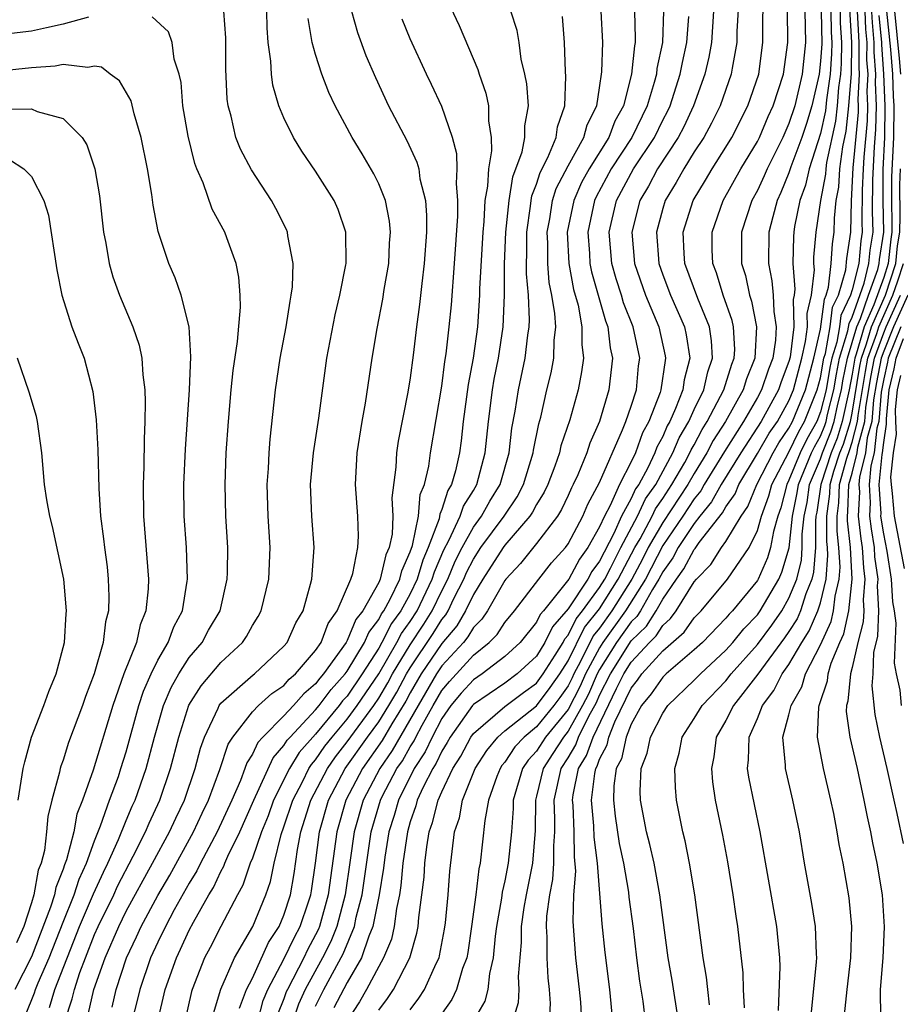
# Model space of a CAD drawing. Units: inches. Extents: x 2580000 to 2583000, y 1494000 to 1497000.
# Drawn here: x 2580112 to 2580168, y 1494218 to 1494280 of the extents above; entities that cross this region are included whole.
import ezdxf

# ---------------------------------------------------------------- set-up
doc = ezdxf.new("R2010")
doc.units = ezdxf.units.IN
doc.header["$MEASUREMENT"] = 0
doc.layers.add('LD25801494_2ft', color=184, linetype='Continuous')

msp = doc.modelspace()

# ---------------------------------------------------------------- linework, layer by layer
at = {"layer": 'LD25801494_2ft'}
for points, elevation in [([(2580135, 1494217.688), (2580135.566, 1494218.434), (2580135.931, 1494219), (2580136.983, 1494221.017), (2580137.427, 1494222.572), (2580137.506, 1494223), (2580137.554, 1494223.554), (2580137.88, 1494226.12), (2580137.934, 1494227), (2580138.05, 1494228.05), (2580138.21, 1494229), (2580138.417, 1494229.583), (2580138.761, 1494231), (2580139, 1494231.531), (2580139.708, 1494233), (2580140.208, 1494233.792), (2580140.848, 1494235), (2580141, 1494235.214), (2580143, 1494236.93), (2580144.174, 1494237.826), (2580145, 1494238.418), (2580145.421, 1494239), (2580146.185, 1494240.185), (2580146.684, 1494241), (2580146.786, 1494241.214), (2580147, 1494241.455), (2580147.507, 1494242.492), (2580147.923, 1494243), (2580149, 1494244.484), (2580149.326, 1494245), (2580149.695, 1494245.695), (2580150.346, 1494247), (2580151.398, 1494249), (2580151.912, 1494250.088), (2580152.553, 1494251), (2580153.645, 1494253), (2580154.042, 1494253.958), (2580154.655, 1494255), (2580155, 1494255.755), (2580155.599, 1494257), (2580155.851, 1494258.149), (2580156.153, 1494259), (2580156.096, 1494260.096), (2580155.956, 1494261), (2580155.222, 1494262.778), (2580154.402, 1494265), (2580154.355, 1494265.645), (2580154.292, 1494267), (2580154.918, 1494269), (2580155.717, 1494270.283), (2580156.134, 1494271), (2580157, 1494272.376), (2580157.373, 1494273), (2580158.401, 1494275), (2580159.084, 1494277), (2580159.342, 1494279), (2580159.36, 1494282.64)], 9868), ([(2580154.008, 1494217), (2580153.6, 1494219.6), (2580153.353, 1494221), (2580152.817, 1494225), (2580152.448, 1494227), (2580152.191, 1494228.191), (2580151.976, 1494229), (2580151.59, 1494231), (2580151.573, 1494231.573), (2580151.631, 1494233), (2580152.022, 1494233.978), (2580152.23, 1494235), (2580153, 1494236.514), (2580153.317, 1494237), (2580155, 1494238.594), (2580155.389, 1494239), (2580157, 1494240.504), (2580157.441, 1494241), (2580158.139, 1494241.861), (2580159, 1494242.75), (2580159.18, 1494243), (2580160.36, 1494245), (2580160.554, 1494245.445), (2580161.011, 1494246.989), (2580161.23, 1494249), (2580161.526, 1494250.474), (2580161.602, 1494251), (2580162.431, 1494253), (2580162.617, 1494253.383), (2580163, 1494254.065), (2580163.269, 1494254.731), (2580163.352, 1494255), (2580163.445, 1494255.445), (2580163.838, 1494257), (2580164.008, 1494257.992), (2580164.209, 1494259), (2580164.734, 1494260.734), (2580164.806, 1494261.194), (2580165, 1494261.602), (2580165.755, 1494263.755), (2580166.07, 1494265), (2580166.15, 1494265.851), (2580166.326, 1494267), (2580166.299, 1494268.299), (2580166.307, 1494270.307), (2580166.409, 1494272.409), (2580166.51, 1494273.49), (2580166.536, 1494275), (2580166.476, 1494276.476), (2580166.504, 1494277), (2580166.397, 1494278.397), (2580166.402, 1494279), (2580166.283, 1494280.283), (2580166.13, 1494283)], 9886), ([(2580139, 1494282.436), (2580140.094, 1494280.095), (2580141.292, 1494277.292), (2580141.369, 1494277), (2580141.794, 1494275.794), (2580141.954, 1494275), (2580141.956, 1494274.044), (2580142.13, 1494273), (2580142.154, 1494272.154), (2580141.95, 1494271), (2580141.899, 1494269.898), (2580141.736, 1494269), (2580141.659, 1494267.659), (2580141.591, 1494267), (2580141.397, 1494263.397), (2580141.396, 1494263), (2580141.256, 1494261), (2580140.979, 1494259), (2580140.672, 1494257.328), (2580140.361, 1494255), (2580140.231, 1494253.769), (2580140.116, 1494253), (2580139.863, 1494251.863), (2580139.623, 1494251), (2580139.382, 1494250.619), (2580139, 1494249.418), (2580138.873, 1494249.127), (2580138.828, 1494248.828), (2580138.142, 1494247), (2580137.799, 1494246.201), (2580137.447, 1494245), (2580137, 1494244.077), (2580136.408, 1494243), (2580135.814, 1494242.186), (2580135.208, 1494241), (2580135, 1494240.641), (2580133.953, 1494239), (2580133, 1494237.598), (2580132.717, 1494237.283), (2580132.506, 1494237), (2580131, 1494235.191), (2580129.972, 1494234.028), (2580129.349, 1494233), (2580128.344, 1494231), (2580127.992, 1494230.008), (2580127.578, 1494229), (2580127, 1494227.316), (2580126.866, 1494227), (2580126.396, 1494225.604), (2580126.048, 1494225), (2580125, 1494222.993), (2580124.331, 1494221.669), (2580123.973, 1494221), (2580123.173, 1494219), (2580123.133, 1494218.867), (2580122.708, 1494217)], 9850), ([(2580157.84, 1494282.16), (2580157.7, 1494279.7), (2580157.694, 1494279), (2580157.39, 1494277.39), (2580157.334, 1494277), (2580156.632, 1494275), (2580156.097, 1494273.903), (2580155.603, 1494273), (2580155, 1494272.072), (2580154.33, 1494271), (2580153.856, 1494270.144), (2580153.151, 1494269), (2580153, 1494268.491), (2580152.61, 1494267), (2580152.75, 1494265), (2580153, 1494264.288), (2580153.486, 1494263), (2580154.373, 1494261), (2580154.487, 1494260.487), (2580154.712, 1494259), (2580154.356, 1494257.644), (2580154.271, 1494257), (2580153.811, 1494255.811), (2580153.441, 1494255), (2580153.277, 1494254.723), (2580153, 1494254.053), (2580152.634, 1494253.366), (2580152.503, 1494253), (2580152.048, 1494252.048), (2580151.478, 1494251), (2580151.28, 1494250.72), (2580151, 1494250.125), (2580150.382, 1494249), (2580149.898, 1494247.898), (2580149, 1494246.143), (2580148.511, 1494245.489), (2580148.25, 1494245), (2580147, 1494243.116), (2580146.011, 1494241.989), (2580145.537, 1494241), (2580145, 1494240.123), (2580143.784, 1494239), (2580143, 1494238.423), (2580141, 1494237.062), (2580140.946, 1494237), (2580139.532, 1494235), (2580139.348, 1494234.652), (2580139, 1494234.102), (2580138.652, 1494233.349), (2580138.422, 1494233), (2580137.814, 1494231.813), (2580137.446, 1494231), (2580137.359, 1494230.641), (2580137, 1494229.628), (2580136.819, 1494229), (2580136.531, 1494227), (2580136.407, 1494225.593), (2580136.311, 1494225), (2580136.124, 1494224.124), (2580135.99, 1494223), (2580135.809, 1494222.191), (2580135.313, 1494221), (2580135, 1494220.459), (2580134.228, 1494219), (2580133.782, 1494218.217), (2580132.977, 1494217)], 9866), ([(2580114.143, 1494217.857), (2580114.488, 1494219), (2580116.049, 1494223), (2580116.938, 1494225.062), (2580117.557, 1494226.443), (2580117.841, 1494227), (2580118.515, 1494228.515), (2580119, 1494229.715), (2580119.382, 1494230.618), (2580119.56, 1494231), (2580120.262, 1494233), (2580120.79, 1494235), (2580121.372, 1494237), (2580121.852, 1494238.148), (2580122.346, 1494239), (2580123, 1494240.029), (2580123.808, 1494241), (2580124.227, 1494241.773), (2580124.947, 1494243), (2580125.41, 1494245), (2580125.427, 1494245.427), (2580125.435, 1494247), (2580125.306, 1494249), (2580125.264, 1494251), (2580125.346, 1494253), (2580125.476, 1494255), (2580125.655, 1494257), (2580125.781, 1494258.219), (2580126.053, 1494260.053), (2580126.242, 1494262.243), (2580126.219, 1494263), (2580126.146, 1494264.146), (2580125.967, 1494265), (2580125.371, 1494266.629), (2580125.248, 1494267), (2580124.459, 1494268.459), (2580123.879, 1494270.121), (2580123.483, 1494271), (2580123.347, 1494271.347), (2580122.923, 1494273.077), (2580122.596, 1494275), (2580122.475, 1494276.474), (2580122.349, 1494277), (2580122.044, 1494277.956), (2580121.909, 1494279), (2580121.677, 1494279.677), (2580120.646, 1494280.645)], 9838), ([(2580115.121, 1494217), (2580115.585, 1494218.415), (2580115.72, 1494219), (2580116.073, 1494220.073), (2580116.417, 1494221), (2580117, 1494222.489), (2580117.225, 1494223), (2580118.212, 1494225), (2580118.455, 1494225.545), (2580119.442, 1494227.442), (2580120.22, 1494229), (2580120.451, 1494229.548), (2580121.127, 1494231), (2580121.818, 1494233), (2580122.327, 1494235), (2580122.981, 1494237.019), (2580123.75, 1494238.25), (2580125, 1494239.729), (2580126.367, 1494241), (2580126.624, 1494241.375), (2580127, 1494242.062), (2580127.361, 1494242.64), (2580127.55, 1494243), (2580128.03, 1494245), (2580128.119, 1494247), (2580128, 1494249), (2580127.942, 1494251), (2580128.018, 1494252.019), (2580128.061, 1494253), (2580128.123, 1494253.877), (2580128.458, 1494257), (2580128.755, 1494259), (2580129.135, 1494261), (2580129.383, 1494262.617), (2580129.464, 1494263), (2580129.53, 1494263.53), (2580129.581, 1494265), (2580129.239, 1494266.761), (2580129.215, 1494267), (2580129.15, 1494267.15), (2580128.491, 1494268.491), (2580128.215, 1494269), (2580126.942, 1494270.942), (2580126.25, 1494272.25), (2580125.953, 1494273), (2580125.649, 1494274.351), (2580125.461, 1494275), (2580125.408, 1494275.409), (2580125.322, 1494277.322), (2580125.315, 1494279.314), (2580125.193, 1494281)], 9840), ([(2580116.588, 1494217.412), (2580116.955, 1494219), (2580117.669, 1494221), (2580118.529, 1494223), (2580119, 1494223.958), (2580120.677, 1494227), (2580121.749, 1494229), (2580122.141, 1494229.859), (2580122.693, 1494231), (2580123.377, 1494233), (2580123.709, 1494234.291), (2580123.958, 1494235), (2580124.822, 1494236.821), (2580124.894, 1494237), (2580125, 1494237.142), (2580127.052, 1494238.948), (2580127.13, 1494239), (2580129, 1494240.749), (2580129.208, 1494241), (2580129.754, 1494242.246), (2580130.212, 1494243), (2580130.685, 1494244.685), (2580130.757, 1494245), (2580130.904, 1494247), (2580130.766, 1494249), (2580130.688, 1494251), (2580130.871, 1494253), (2580131.201, 1494255.201), (2580131.721, 1494259), (2580132.237, 1494261.763), (2580132.53, 1494263), (2580132.922, 1494264.922), (2580132.932, 1494265), (2580132.929, 1494267), (2580132.424, 1494268.424), (2580132.176, 1494269), (2580131, 1494270.864), (2580130.134, 1494272.134), (2580129.595, 1494273), (2580129, 1494274.235), (2580128.676, 1494275), (2580128.297, 1494276.297), (2580128.207, 1494277), (2580128.172, 1494277.828), (2580127.999, 1494279), (2580127.937, 1494279.937), (2580127.916, 1494281)], 9842), ([(2580133.275, 1494281), (2580133.651, 1494279.651), (2580134.193, 1494278.193), (2580134.791, 1494276.791), (2580135.628, 1494275), (2580136.79, 1494272.79), (2580137.427, 1494271.428), (2580137.541, 1494271), (2580137.619, 1494270.381), (2580137.962, 1494269), (2580138.038, 1494268.038), (2580138.027, 1494267), (2580137.889, 1494265), (2580137.729, 1494263.729), (2580137.586, 1494262.414), (2580137.396, 1494261), (2580137.187, 1494259.187), (2580137, 1494257.758), (2580136.858, 1494256.858), (2580136.243, 1494253.757), (2580136.132, 1494253), (2580136.092, 1494252.092), (2580135.84, 1494250.16), (2580135.893, 1494249), (2580135.847, 1494247.847), (2580135.663, 1494247), (2580135.458, 1494246.542), (2580135.099, 1494245), (2580135, 1494244.795), (2580133.993, 1494243), (2580133.558, 1494242.442), (2580133, 1494241.11), (2580132.936, 1494241), (2580131.506, 1494239), (2580131.267, 1494238.733), (2580131, 1494238.377), (2580130.255, 1494237.746), (2580129.606, 1494237), (2580129, 1494236.35), (2580127.656, 1494235), (2580127.345, 1494234.655), (2580127, 1494233.914), (2580126.643, 1494233.357), (2580126.528, 1494233), (2580126.24, 1494232.24), (2580125.693, 1494231), (2580124.773, 1494229), (2580123.704, 1494227), (2580123.48, 1494226.52), (2580123, 1494225.743), (2580122.046, 1494224.046), (2580121.483, 1494223), (2580121, 1494221.995), (2580120.55, 1494221), (2580119.864, 1494219), (2580119.706, 1494218.294), (2580119.369, 1494217)], 9846), ([(2580124.53, 1494217.47), (2580125, 1494219.022), (2580125.872, 1494221), (2580127.033, 1494223), (2580127.847, 1494225), (2580128.15, 1494225.85), (2580128.384, 1494227), (2580128.824, 1494228.824), (2580129, 1494229.313), (2580129.551, 1494231), (2580130.17, 1494232.17), (2580130.582, 1494233), (2580130.74, 1494233.26), (2580131, 1494233.559), (2580131.587, 1494234.413), (2580132.044, 1494235), (2580133, 1494236.135), (2580133.64, 1494237), (2580135, 1494239.008), (2580136.153, 1494241), (2580136.44, 1494241.561), (2580137, 1494242.329), (2580137.434, 1494243), (2580138.4, 1494245), (2580138.536, 1494245.464), (2580139.134, 1494246.866), (2580139.45, 1494247.451), (2580140.168, 1494249), (2580140.369, 1494249.631), (2580141, 1494250.629), (2580141.216, 1494251), (2580141.751, 1494253), (2580141.951, 1494255), (2580142.214, 1494257), (2580142.325, 1494257.675), (2580142.6, 1494259), (2580142.898, 1494261), (2580142.974, 1494263), (2580142.982, 1494264.981), (2580143.058, 1494267), (2580143.259, 1494269), (2580143.505, 1494270.495), (2580144.086, 1494272.086), (2580144.272, 1494273), (2580144.271, 1494273.729), (2580144.489, 1494275), (2580144.39, 1494276.39), (2580144.265, 1494277), (2580144.038, 1494277.962), (2580143.906, 1494279), (2580143.777, 1494279.777), (2580143.375, 1494281)], 9852), ([(2580126.172, 1494217.828), (2580126.624, 1494219), (2580127, 1494219.73), (2580128.028, 1494221.972), (2580128.699, 1494223), (2580129, 1494223.719), (2580129.412, 1494225), (2580129.646, 1494226.354), (2580129.864, 1494227.864), (2580130.078, 1494229), (2580130.702, 1494231), (2580131.748, 1494233), (2580132.258, 1494233.742), (2580133, 1494234.694), (2580134.689, 1494237), (2580135, 1494237.459), (2580135.572, 1494238.428), (2580135.88, 1494239), (2580137, 1494240.849), (2580137.854, 1494242.145), (2580138.393, 1494243), (2580139, 1494244.262), (2580139.378, 1494245), (2580139.855, 1494246.145), (2580140.281, 1494247), (2580141, 1494248.297), (2580141.517, 1494249), (2580142.051, 1494249.949), (2580142.701, 1494251), (2580143.278, 1494253), (2580143.439, 1494254.561), (2580143.65, 1494255.65), (2580143.857, 1494257), (2580144.293, 1494259), (2580144.46, 1494260.46), (2580144.542, 1494261), (2580144.558, 1494261.442), (2580144.484, 1494263), (2580144.358, 1494264.358), (2580144.361, 1494265), (2580144.384, 1494265.616), (2580144.382, 1494267), (2580144.631, 1494268.631), (2580144.668, 1494269), (2580144.715, 1494269.286), (2580145, 1494270.032), (2580145.227, 1494270.773), (2580145.721, 1494271.721), (2580146.246, 1494273), (2580146.336, 1494273.664), (2580146.805, 1494275), (2580146.861, 1494276.861), (2580146.833, 1494277.167), (2580146.785, 1494279), (2580146.657, 1494280.657)], 9854), ([(2580127.337, 1494217), (2580127.689, 1494218.312), (2580127.976, 1494219), (2580129, 1494220.916), (2580129.672, 1494222.328), (2580130.029, 1494223), (2580130.546, 1494224.546), (2580130.692, 1494225), (2580130.738, 1494225.263), (2580131, 1494227.01), (2580131.244, 1494229), (2580131.819, 1494231), (2580132.879, 1494233), (2580134.297, 1494235), (2580135, 1494235.96), (2580135.643, 1494237), (2580136.147, 1494237.853), (2580136.763, 1494239), (2580137, 1494239.39), (2580138.443, 1494241.557), (2580139, 1494242.441), (2580139.258, 1494242.743), (2580139.406, 1494243), (2580139.769, 1494243.769), (2580140.4, 1494245), (2580140.576, 1494245.424), (2580141, 1494246.274), (2580141.474, 1494247), (2580142.951, 1494249), (2580143.776, 1494250.224), (2580144.177, 1494251), (2580144.795, 1494253), (2580144.814, 1494253.186), (2580145.149, 1494254.851), (2580145.271, 1494255.271), (2580145.661, 1494257), (2580145.926, 1494258.074), (2580146.098, 1494259), (2580146.117, 1494260.118), (2580146.216, 1494261), (2580146.173, 1494261.828), (2580145.979, 1494263), (2580145.81, 1494263.81), (2580145.713, 1494265), (2580145.711, 1494266.289), (2580145.678, 1494267), (2580145.844, 1494267.844), (2580146.022, 1494269), (2580146.251, 1494269.748), (2580147, 1494271.19), (2580148.004, 1494273), (2580148.205, 1494273.795), (2580148.828, 1494275), (2580149, 1494276.141), (2580149.141, 1494277.141), (2580149.204, 1494279), (2580149.097, 1494281)], 9856), ([(2580151.21, 1494281), (2580151.262, 1494279.262), (2580151.254, 1494279), (2580151.208, 1494278.792), (2580151.023, 1494277), (2580150.504, 1494275), (2580149.969, 1494274.031), (2580149.58, 1494273), (2580148.328, 1494271), (2580147.861, 1494270.14), (2580147.357, 1494269), (2580146.949, 1494267), (2580147.044, 1494265), (2580147.355, 1494263.354), (2580147.634, 1494262.366), (2580147.883, 1494261), (2580147.866, 1494259.866), (2580147.974, 1494259), (2580147.863, 1494258.137), (2580147.637, 1494257), (2580147.108, 1494255.108), (2580146.547, 1494253.453), (2580146.455, 1494253), (2580146.153, 1494252.153), (2580145.713, 1494251), (2580145.485, 1494250.515), (2580145, 1494249.739), (2580144.749, 1494249.251), (2580144.578, 1494249), (2580143, 1494247.148), (2580142.891, 1494247), (2580141.597, 1494245), (2580141, 1494244.034), (2580140.512, 1494243), (2580139.958, 1494242.041), (2580139, 1494240.925), (2580137.702, 1494239), (2580137, 1494237.796), (2580136.722, 1494237.278), (2580135.839, 1494235.839), (2580135.223, 1494234.776), (2580133.977, 1494233), (2580132.924, 1494231), (2580132.347, 1494229), (2580131.81, 1494225), (2580131.248, 1494223), (2580131.177, 1494222.822), (2580131, 1494222.466), (2580130.491, 1494221.508), (2580130.251, 1494221), (2580129.218, 1494219), (2580129.149, 1494218.851), (2580129, 1494218.416), (2580128.583, 1494217.417)], 9858), ([(2580153.053, 1494281), (2580152.994, 1494279), (2580152.636, 1494277.364), (2580152.599, 1494277), (2580152.466, 1494276.466), (2580152.009, 1494275), (2580151.04, 1494273), (2580149.738, 1494271), (2580148.779, 1494269.221), (2580148.682, 1494269), (2580148.256, 1494267), (2580148.355, 1494265.645), (2580148.386, 1494265), (2580148.484, 1494264.484), (2580149.37, 1494261.37), (2580149.519, 1494261), (2580149.662, 1494259.662), (2580149.812, 1494259), (2580149.579, 1494257), (2580148.992, 1494255), (2580148.384, 1494253.616), (2580148.188, 1494253), (2580147.611, 1494251.611), (2580147.328, 1494251), (2580147.211, 1494250.789), (2580147, 1494250.3), (2580146.585, 1494249.415), (2580146.325, 1494249), (2580145, 1494247.257), (2580143.997, 1494246.002), (2580143.065, 1494245), (2580143, 1494244.914), (2580141.89, 1494243), (2580141.54, 1494242.46), (2580141, 1494241.931), (2580140.659, 1494241.341), (2580140.368, 1494241), (2580139, 1494239.504), (2580138.66, 1494239), (2580137.494, 1494237), (2580135.862, 1494234.138), (2580135.07, 1494233), (2580134.018, 1494231), (2580133.442, 1494229), (2580133.197, 1494227.198), (2580132.877, 1494225), (2580132.344, 1494223), (2580131.963, 1494222.037), (2580131.447, 1494221), (2580130.352, 1494219), (2580129.926, 1494218.074), (2580129.557, 1494217)], 9860), ([(2580131, 1494217.943), (2580131.529, 1494219), (2580132.749, 1494221.251), (2580133.47, 1494223), (2580133.583, 1494223.583), (2580133.95, 1494225), (2580134.524, 1494229), (2580135.114, 1494231), (2580135.229, 1494231.229), (2580136.154, 1494233), (2580136.501, 1494233.499), (2580137, 1494234.382), (2580137.245, 1494234.755), (2580137.359, 1494235), (2580137.757, 1494235.757), (2580138.452, 1494237), (2580139, 1494237.94), (2580139.481, 1494238.519), (2580141, 1494240.193), (2580142.004, 1494241), (2580142.507, 1494241.493), (2580143, 1494242.253), (2580143.608, 1494243), (2580145.139, 1494245), (2580145.959, 1494246.041), (2580146.831, 1494247), (2580147, 1494247.233), (2580147.927, 1494249), (2580148.251, 1494249.749), (2580149, 1494251.131), (2580150.461, 1494254.46), (2580150.667, 1494255), (2580151, 1494255.963), (2580151.332, 1494257), (2580151.473, 1494258.527), (2580151.548, 1494259), (2580151.127, 1494261), (2580150.515, 1494262.515), (2580150.377, 1494263), (2580150.042, 1494264.042), (2580149.773, 1494265), (2580149.616, 1494267), (2580150.078, 1494269), (2580151.152, 1494271), (2580152.472, 1494273), (2580153, 1494274.079), (2580153.318, 1494274.681), (2580153.464, 1494275), (2580154.114, 1494277), (2580154.254, 1494277.746), (2580154.53, 1494279), (2580154.658, 1494280.658)], 9862), ([(2580156.223, 1494281), (2580156.087, 1494279), (2580155.923, 1494278.077), (2580155.669, 1494277), (2580154.942, 1494275), (2580154.332, 1494273.668), (2580153.979, 1494273), (2580152.671, 1494271), (2580152.092, 1494269.908), (2580151.554, 1494269), (2580151.049, 1494267), (2580151.212, 1494265), (2580151.899, 1494263), (2580152.749, 1494261), (2580153.159, 1494259.159), (2580153.183, 1494259), (2580153.145, 1494258.855), (2580152.885, 1494257), (2580152.831, 1494256.831), (2580152.114, 1494255), (2580151.727, 1494254.273), (2580151.272, 1494253), (2580151, 1494252.431), (2580150.268, 1494251), (2580149.669, 1494249.669), (2580149.302, 1494249), (2580149, 1494248.313), (2580148.264, 1494247), (2580147.723, 1494246.277), (2580147.04, 1494245), (2580145.444, 1494243), (2580145.235, 1494242.765), (2580145, 1494242.273), (2580143.96, 1494241), (2580143, 1494240.111), (2580141.564, 1494239), (2580141, 1494238.624), (2580140.226, 1494237.774), (2580139.583, 1494237), (2580139, 1494236.165), (2580138.387, 1494235), (2580137.948, 1494234.052), (2580137.255, 1494233), (2580136.25, 1494231), (2580135.976, 1494230.024), (2580135.653, 1494229), (2580135.384, 1494227.384), (2580135.303, 1494226.697), (2580135.029, 1494225), (2580134.637, 1494223), (2580134.373, 1494222.373), (2580133.912, 1494221), (2580133, 1494219.439), (2580132.167, 1494217.833)], 9864), ([(2580137, 1494217.723), (2580137.55, 1494218.449), (2580137.898, 1494219), (2580138.64, 1494220.64), (2580138.823, 1494221), (2580138.863, 1494221.137), (2580139.178, 1494222.822), (2580139.236, 1494223.235), (2580139.396, 1494225), (2580139.502, 1494226.498), (2580139.815, 1494229), (2580140.113, 1494229.887), (2580140.315, 1494231), (2580141.124, 1494233), (2580141.85, 1494234.15), (2580142.553, 1494235), (2580143, 1494235.392), (2580145, 1494236.968), (2580145.869, 1494238.131), (2580146.472, 1494239), (2580147, 1494239.819), (2580148.05, 1494241.95), (2580149, 1494243.126), (2580150.186, 1494245), (2580151.242, 1494247), (2580151.568, 1494247.568), (2580152.327, 1494249), (2580152.543, 1494249.457), (2580153, 1494250.107), (2580153.586, 1494251), (2580154.397, 1494252.397), (2580154.727, 1494253), (2580154.807, 1494253.193), (2580155, 1494253.521), (2580155.503, 1494254.497), (2580155.826, 1494255), (2580156.877, 1494257), (2580157.374, 1494258.626), (2580157.527, 1494259), (2580157.56, 1494259.56), (2580157.483, 1494261), (2580157.403, 1494261.403), (2580156.839, 1494263), (2580156.415, 1494264.415), (2580156.178, 1494265), (2580156.136, 1494265.864), (2580156.125, 1494267), (2580156.839, 1494269), (2580157.958, 1494271), (2580159, 1494272.745), (2580159.126, 1494273), (2580159.687, 1494274.313), (2580160.006, 1494275), (2580160.649, 1494277), (2580160.927, 1494279), (2580160.899, 1494281.101)], 9870), ([(2580162.009, 1494281), (2580162.042, 1494279), (2580161.834, 1494277), (2580161.37, 1494275), (2580161, 1494273.882), (2580160.6, 1494273), (2580159.618, 1494271), (2580159.437, 1494270.562), (2580159, 1494269.631), (2580158.654, 1494269), (2580157.997, 1494267), (2580157.998, 1494265), (2580158.24, 1494264.24), (2580158.494, 1494263), (2580158.625, 1494262.625), (2580158.945, 1494261), (2580158.834, 1494259), (2580158.3, 1494257.7), (2580158.089, 1494257), (2580156.981, 1494255), (2580156.206, 1494253.793), (2580155.797, 1494253), (2580155, 1494251.708), (2580154.589, 1494251), (2580153, 1494248.595), (2580152.084, 1494247), (2580151.722, 1494246.278), (2580151.046, 1494245), (2580149.78, 1494243), (2580149, 1494241.907), (2580148.592, 1494241.408), (2580147.796, 1494239.796), (2580147.368, 1494239), (2580147.257, 1494238.744), (2580147, 1494238.245), (2580146.49, 1494237.51), (2580146.11, 1494237), (2580145, 1494235.642), (2580144.213, 1494235), (2580143.627, 1494234.373), (2580143, 1494233.417), (2580142.811, 1494233.189), (2580142.692, 1494233), (2580142.489, 1494232.49), (2580141.96, 1494231), (2580141.717, 1494229.718), (2580141.431, 1494227), (2580141.349, 1494226.65), (2580141.155, 1494225), (2580140.887, 1494223), (2580140.649, 1494221.351), (2580140.582, 1494221), (2580140.322, 1494220.322), (2580139.928, 1494219), (2580139.635, 1494218.365), (2580138.675, 1494217)], 9872), ([(2580163.049, 1494281), (2580163.077, 1494278.923), (2580163, 1494277.822), (2580162.908, 1494277), (2580162.444, 1494275), (2580162.114, 1494273.886), (2580161.811, 1494273), (2580161.122, 1494271.122), (2580161, 1494270.75), (2580160.489, 1494269.511), (2580160.249, 1494269), (2580159.968, 1494267.968), (2580159.733, 1494267), (2580159.706, 1494265), (2580159.918, 1494263.918), (2580159.995, 1494263), (2580160.034, 1494261.966), (2580160.195, 1494261), (2580160.148, 1494260.148), (2580159.969, 1494259), (2580159.697, 1494258.303), (2580159.261, 1494257), (2580159, 1494256.522), (2580158.116, 1494255), (2580156.91, 1494253.09), (2580155.633, 1494251), (2580155.408, 1494250.592), (2580155, 1494250.095), (2580154.283, 1494249), (2580153, 1494247.128), (2580151.903, 1494245), (2580150.64, 1494243), (2580149.213, 1494241), (2580149, 1494240.66), (2580148.108, 1494239), (2580147.772, 1494238.229), (2580147, 1494236.752), (2580145.58, 1494235), (2580145, 1494234.101), (2580144.468, 1494233.531), (2580144.12, 1494233), (2580143.529, 1494231), (2580143.528, 1494230.471), (2580143.416, 1494229), (2580143.216, 1494227), (2580143, 1494225.89), (2580142.831, 1494225.169), (2580142.782, 1494224.782), (2580142.468, 1494223), (2580142.385, 1494222.385), (2580142.265, 1494221), (2580142.022, 1494220.023), (2580141.911, 1494219), (2580141.732, 1494218.268), (2580140.996, 1494216.996)], 9874), ([(2580163.652, 1494281), (2580163.669, 1494279.669), (2580163.71, 1494279), (2580163.702, 1494278.298), (2580163.612, 1494277), (2580163.378, 1494275.377), (2580163.314, 1494274.686), (2580163, 1494273.25), (2580162.279, 1494271), (2580162.039, 1494269.961), (2580161.684, 1494269), (2580161.355, 1494267.355), (2580161.304, 1494267), (2580161.279, 1494266.721), (2580161.244, 1494265), (2580161.37, 1494263.37), (2580161.327, 1494263), (2580161.266, 1494262.734), (2580161.305, 1494261), (2580161.071, 1494259.071), (2580161, 1494258.795), (2580160.496, 1494257.504), (2580160.327, 1494257), (2580159.229, 1494255), (2580157.943, 1494253), (2580156.706, 1494251), (2580156.099, 1494249.901), (2580155.36, 1494249), (2580155, 1494248.534), (2580153.984, 1494247), (2580153.642, 1494246.358), (2580153, 1494245.471), (2580152.759, 1494245), (2580152.348, 1494244.349), (2580151.581, 1494243), (2580151.358, 1494242.643), (2580151, 1494242.299), (2580150.074, 1494241), (2580149, 1494239.285), (2580148.847, 1494239), (2580148.287, 1494237.713), (2580147.92, 1494237), (2580147, 1494235.364), (2580146.705, 1494235), (2580146.046, 1494233.954), (2580145.421, 1494233), (2580145, 1494231.242), (2580144.929, 1494231), (2580144.926, 1494229.074), (2580144.738, 1494227), (2580144.336, 1494225), (2580144.201, 1494224.201), (2580144.03, 1494223), (2580144.028, 1494221.972), (2580143.834, 1494219.834), (2580143.881, 1494219), (2580143.842, 1494218.157), (2580143.49, 1494217)], 9876), ([(2580145.825, 1494217), (2580145.88, 1494218.12), (2580145.827, 1494219), (2580145.735, 1494219.735), (2580145.671, 1494221), (2580145.674, 1494222.326), (2580145.632, 1494223), (2580145.656, 1494223.657), (2580145.84, 1494225), (2580146.035, 1494225.965), (2580146.105, 1494227), (2580146.097, 1494228.097), (2580146.163, 1494229), (2580146.165, 1494229.835), (2580146.113, 1494231), (2580146.563, 1494233), (2580147, 1494233.683), (2580147.498, 1494234.502), (2580147.673, 1494235), (2580148.315, 1494236.315), (2580148.802, 1494237.198), (2580149, 1494237.653), (2580149.681, 1494239), (2580151, 1494241.091), (2580151.973, 1494242.027), (2580152.581, 1494243), (2580153, 1494243.736), (2580153.873, 1494245), (2580154.346, 1494245.654), (2580155, 1494246.884), (2580155.057, 1494246.943), (2580155.318, 1494247.318), (2580156.791, 1494249.209), (2580157, 1494249.589), (2580157.585, 1494250.415), (2580157.821, 1494251), (2580159, 1494252.958), (2580159.749, 1494254.251), (2580160.266, 1494255), (2580161, 1494256.314), (2580161.28, 1494257), (2580161.813, 1494259), (2580162.057, 1494260.057), (2580162.172, 1494261), (2580162.152, 1494261.848), (2580162.42, 1494263), (2580162.607, 1494264.607), (2580162.576, 1494265), (2580162.585, 1494265.415), (2580162.728, 1494267), (2580163.011, 1494269), (2580163.328, 1494270.672), (2580163.346, 1494271), (2580163.399, 1494271.399), (2580163.965, 1494274.035), (2580164.073, 1494275), (2580164.159, 1494276.16), (2580164.281, 1494277), (2580164.328, 1494277.672), (2580164.342, 1494279), (2580164.265, 1494280.265), (2580164.255, 1494281)], 9878), ([(2580147.878, 1494217), (2580147.804, 1494218.195), (2580147.734, 1494219), (2580147.488, 1494221), (2580147.315, 1494223.315), (2580147.376, 1494225), (2580147.501, 1494226.499), (2580147.408, 1494227.408), (2580147.398, 1494229), (2580147.32, 1494230.68), (2580147.291, 1494231), (2580147.332, 1494231.332), (2580147.67, 1494233), (2580148.173, 1494233.828), (2580148.585, 1494235), (2580150.07, 1494238.07), (2580150.54, 1494239), (2580151, 1494239.733), (2580152.16, 1494241), (2580152.589, 1494241.412), (2580153, 1494242.07), (2580153.5, 1494242.5), (2580153.849, 1494243), (2580155, 1494244.834), (2580155.141, 1494245), (2580156.058, 1494245.942), (2580156.732, 1494247), (2580157, 1494247.38), (2580157.961, 1494249), (2580158.392, 1494249.608), (2580158.953, 1494251), (2580159.992, 1494253), (2580160.362, 1494253.638), (2580161, 1494254.561), (2580161.224, 1494255), (2580162.037, 1494257), (2580162.572, 1494259), (2580163, 1494260.854), (2580163.244, 1494262.756), (2580163.36, 1494263), (2580163.514, 1494263.514), (2580163.669, 1494265), (2580163.747, 1494266.253), (2580163.861, 1494267), (2580163.881, 1494267.881), (2580163.992, 1494269), (2580164.153, 1494269.847), (2580164.218, 1494271), (2580164.405, 1494272.405), (2580164.615, 1494273.385), (2580164.796, 1494275), (2580164.953, 1494277.047), (2580164.975, 1494279), (2580164.85, 1494281.15)], 9880), ([(2580149.841, 1494217), (2580149.644, 1494219), (2580149.351, 1494221.351), (2580149.171, 1494223.171), (2580148.857, 1494227), (2580148.649, 1494228.649), (2580148.629, 1494229.371), (2580148.483, 1494231), (2580148.692, 1494232.692), (2580148.754, 1494233), (2580148.847, 1494233.153), (2580149, 1494233.588), (2580149.488, 1494234.512), (2580149.593, 1494235), (2580149.972, 1494235.972), (2580151, 1494238.106), (2580151.4, 1494238.6), (2580151.682, 1494239), (2580153, 1494240.461), (2580154.361, 1494241.639), (2580155, 1494242.554), (2580155.432, 1494243), (2580157.114, 1494245), (2580158.485, 1494247), (2580159, 1494248.082), (2580159.254, 1494249), (2580159.724, 1494250.276), (2580159.91, 1494251), (2580161, 1494253.059), (2580161.634, 1494254.366), (2580161.991, 1494255), (2580162.794, 1494257), (2580163, 1494257.768), (2580163.216, 1494259), (2580163.31, 1494259.31), (2580163.611, 1494261), (2580163.765, 1494262.235), (2580164.129, 1494263), (2580164.609, 1494264.609), (2580164.671, 1494265.33), (2580164.925, 1494267), (2580164.971, 1494268.971), (2580165.069, 1494271.07), (2580165.399, 1494274.601), (2580165.406, 1494275), (2580165.39, 1494275.39), (2580165.476, 1494277), (2580165.442, 1494277.442), (2580165.455, 1494279), (2580165.416, 1494279.416), (2580165.346, 1494281)], 9882), ([(2580165.799, 1494281), (2580165.85, 1494279.85), (2580165.928, 1494279), (2580165.919, 1494277.919), (2580165.99, 1494277), (2580165.933, 1494275.933), (2580165.971, 1494275), (2580165.954, 1494274.046), (2580165.739, 1494271.739), (2580165.701, 1494271), (2580165.645, 1494269.644), (2580165.626, 1494267.626), (2580165.639, 1494267), (2580165.554, 1494266.446), (2580165.419, 1494265), (2580165, 1494263.345), (2580164.897, 1494263), (2580164.285, 1494261.715), (2580164.196, 1494261), (2580164.022, 1494260.022), (2580163.713, 1494259), (2580163.594, 1494258.406), (2580163.353, 1494257), (2580163, 1494255.603), (2580162.758, 1494255), (2580162.126, 1494253.874), (2580161.701, 1494253), (2580161, 1494251.266), (2580160.86, 1494251), (2580160.479, 1494249.521), (2580160.287, 1494249), (2580160.014, 1494248.015), (2580159.838, 1494247), (2580159.646, 1494246.354), (2580159.055, 1494245), (2580159, 1494244.908), (2580157.417, 1494243), (2580157.212, 1494242.788), (2580157, 1494242.527), (2580155.519, 1494241), (2580155, 1494240.515), (2580153.225, 1494239), (2580153, 1494238.787), (2580152.261, 1494237.739), (2580151.662, 1494237), (2580151, 1494235.814), (2580150.683, 1494235), (2580150.384, 1494233.616), (2580150.059, 1494233), (2580149.904, 1494231.904), (2580149.875, 1494231), (2580149.992, 1494229.993), (2580150.248, 1494228.248), (2580150.51, 1494227), (2580150.829, 1494225.17), (2580150.859, 1494224.859), (2580151.124, 1494222.876), (2580151.332, 1494221), (2580151.534, 1494219.534), (2580151.732, 1494218.268), (2580151.883, 1494217)], 9884), ([(2580155.97, 1494218.03), (2580155.848, 1494219), (2580155.775, 1494219.774), (2580155.565, 1494221), (2580155.024, 1494225), (2580154.696, 1494227), (2580154.421, 1494228.421), (2580154.272, 1494229), (2580153.869, 1494231), (2580153.802, 1494231.802), (2580153.764, 1494233), (2580154.033, 1494233.967), (2580154.24, 1494235), (2580155, 1494236.166), (2580155.497, 1494237), (2580157, 1494238.569), (2580157.343, 1494239), (2580159, 1494240.864), (2580159.913, 1494242.087), (2580160.543, 1494243), (2580161, 1494243.793), (2580161.489, 1494245), (2580161.784, 1494246.216), (2580161.843, 1494247), (2580161.844, 1494247.844), (2580161.97, 1494249), (2580162.142, 1494249.858), (2580162.308, 1494251), (2580163, 1494252.634), (2580163.121, 1494253), (2580163.662, 1494254.338), (2580163.865, 1494255), (2580164.094, 1494256.094), (2580164.323, 1494257), (2580164.422, 1494257.578), (2580164.705, 1494259), (2580165.293, 1494261), (2580165.531, 1494261.531), (2580166.036, 1494263), (2580166.627, 1494264.627), (2580166.721, 1494265), (2580166.745, 1494265.255), (2580167.01, 1494267), (2580166.972, 1494268.972), (2580166.969, 1494270.969), (2580167.065, 1494273), (2580167.098, 1494275), (2580167.019, 1494277), (2580166.874, 1494278.874), (2580166.875, 1494279), (2580166.717, 1494280.717)], 9888), ([(2580167.183, 1494281), (2580167.427, 1494278.573), (2580167.552, 1494277), (2580167.606, 1494275.606), (2580167.645, 1494275), (2580167.617, 1494273), (2580167.497, 1494270.503), (2580167.499, 1494269), (2580167.523, 1494267.523), (2580167.513, 1494267), (2580167.447, 1494266.553), (2580167.278, 1494265), (2580167, 1494264.125), (2580166.377, 1494262.377), (2580165.759, 1494261), (2580165.265, 1494259.265), (2580165.169, 1494259), (2580165, 1494257.986), (2580164.809, 1494257), (2580164.378, 1494255), (2580164.054, 1494253.946), (2580163.672, 1494253), (2580163.011, 1494251), (2580162.759, 1494249.241), (2580162.71, 1494249), (2580162.675, 1494248.675), (2580162.673, 1494247), (2580162.556, 1494245.444), (2580162.449, 1494245), (2580162.073, 1494244.073), (2580161.734, 1494243), (2580161.509, 1494242.491), (2580161, 1494241.687), (2580160.72, 1494241.28), (2580159.024, 1494238.977), (2580157.486, 1494237), (2580157, 1494236.043), (2580156.394, 1494235), (2580156.248, 1494233.752), (2580156.094, 1494233), (2580156.158, 1494232.158), (2580156.333, 1494231), (2580156.782, 1494228.782), (2580157.098, 1494227.098), (2580157.445, 1494225), (2580157.639, 1494223.639), (2580157.748, 1494223), (2580158.067, 1494220.066), (2580158.1, 1494219), (2580158.159, 1494217.841)], 9890), ([(2580168.086, 1494277), (2580168.007, 1494277.993), (2580167.71, 1494281)], 9892), ([(2580116.606, 1494280.606), (2580115, 1494280.166), (2580113.947, 1494279.947), (2580113, 1494279.723), (2580111, 1494279.49)], 9838), ([(2580118.109, 1494217.891), (2580118.359, 1494219), (2580119.017, 1494221), (2580119.661, 1494222.339), (2580119.951, 1494223), (2580121, 1494224.953), (2580121.761, 1494226.239), (2580123.277, 1494229), (2580123.822, 1494230.178), (2580124.226, 1494231), (2580124.944, 1494232.944), (2580125.46, 1494234.54), (2580125.755, 1494235), (2580127, 1494236.603), (2580127.394, 1494237), (2580128.235, 1494237.765), (2580129, 1494238.274), (2580129.338, 1494238.662), (2580129.736, 1494239), (2580131, 1494240.487), (2580131.346, 1494241), (2580131.799, 1494242.201), (2580132.379, 1494243), (2580133.236, 1494245), (2580133.367, 1494245.368), (2580133.69, 1494247), (2580133.729, 1494247.729), (2580133.676, 1494249), (2580133.533, 1494251), (2580133.645, 1494253), (2580133.955, 1494255), (2580134.16, 1494256.16), (2580134.584, 1494259), (2580134.895, 1494260.895), (2580135.257, 1494262.743), (2580135.348, 1494263.348), (2580135.636, 1494265), (2580135.696, 1494266.304), (2580135.746, 1494267), (2580135.688, 1494267.688), (2580135.429, 1494269), (2580135, 1494270.054), (2580134.692, 1494270.692), (2580133.952, 1494271.952), (2580133.314, 1494273), (2580132.236, 1494275), (2580131.846, 1494275.846), (2580131.398, 1494277), (2580131, 1494278.246), (2580130.793, 1494279), (2580130.528, 1494280.528)], 9844), ([(2580121, 1494217), (2580121.476, 1494219), (2580122.179, 1494221), (2580122.45, 1494221.55), (2580123, 1494222.754), (2580123.267, 1494223.267), (2580124.24, 1494225), (2580124.53, 1494225.47), (2580125, 1494226.474), (2580125.193, 1494226.808), (2580125.257, 1494227), (2580125.446, 1494227.446), (2580126.207, 1494229), (2580127.089, 1494231), (2580128.309, 1494233.691), (2580129, 1494234.458), (2580129.204, 1494234.795), (2580129.383, 1494235), (2580131, 1494236.715), (2580131.237, 1494237), (2580131.992, 1494238.008), (2580132.882, 1494239), (2580133, 1494239.164), (2580134.103, 1494241), (2580134.368, 1494241.632), (2580135, 1494242.442), (2580135.189, 1494242.811), (2580135.326, 1494243), (2580135.726, 1494243.726), (2580136.341, 1494245), (2580136.466, 1494245.534), (2580137, 1494246.727), (2580137.141, 1494247.142), (2580137.514, 1494249), (2580137.631, 1494250.37), (2580137.905, 1494251), (2580138.173, 1494252.173), (2580138.274, 1494253), (2580139, 1494257.223), (2580139.201, 1494258.799), (2580139.278, 1494259.278), (2580139.469, 1494261), (2580139.605, 1494262.395), (2580139.812, 1494265), (2580140.011, 1494268.012), (2580140.021, 1494269), (2580139.925, 1494270.075), (2580139.977, 1494271), (2580139.952, 1494271.952), (2580139.675, 1494273), (2580139, 1494274.956), (2580138.351, 1494276.35), (2580138.031, 1494277), (2580137, 1494279.236), (2580136.487, 1494280.487)], 9848), ([(2580112.625, 1494217.375), (2580113.2, 1494218.8), (2580113.261, 1494219), (2580113.429, 1494219.429), (2580114.114, 1494221), (2580115, 1494223.265), (2580115.701, 1494225), (2580116.015, 1494225.985), (2580116.487, 1494227), (2580117, 1494228.43), (2580117.381, 1494229.381), (2580117.95, 1494231), (2580118.506, 1494232.505), (2580118.67, 1494233), (2580119, 1494234.062), (2580119.805, 1494237), (2580120.094, 1494237.906), (2580120.582, 1494239), (2580121, 1494239.866), (2580121.658, 1494241), (2580122.017, 1494241.983), (2580122.563, 1494243), (2580122.875, 1494244.875), (2580122.888, 1494245), (2580122.814, 1494247), (2580122.666, 1494249), (2580122.65, 1494251), (2580122.765, 1494253.235), (2580123.01, 1494257), (2580123.102, 1494259.102), (2580122.988, 1494260.988), (2580122.49, 1494263), (2580122.102, 1494264.102), (2580121.702, 1494265), (2580121.029, 1494267.029), (2580120.706, 1494268.706), (2580120.626, 1494269.374), (2580120.358, 1494271), (2580119.961, 1494273), (2580119.506, 1494274.494), (2580119.309, 1494275.309), (2580118.578, 1494276.579), (2580117.98, 1494277), (2580117.439, 1494277.439), (2580117, 1494277.514), (2580116.566, 1494277.434), (2580115, 1494277.62), (2580114.499, 1494277.501), (2580113, 1494277.396), (2580111, 1494277.195)], 9836), ([(2580111.225, 1494274.775), (2580113, 1494274.804), (2580113.371, 1494274.628), (2580115, 1494274.198), (2580116.209, 1494273), (2580116.517, 1494272.517), (2580117.025, 1494271), (2580117.304, 1494269.304), (2580117.568, 1494267), (2580117.711, 1494266.289), (2580117.92, 1494265), (2580118.153, 1494264.153), (2580118.569, 1494263), (2580119.424, 1494261), (2580119.822, 1494259.822), (2580119.991, 1494259), (2580120.047, 1494257.953), (2580120.18, 1494257), (2580120.214, 1494256.214), (2580120.186, 1494255), (2580120.131, 1494253.869), (2580120.119, 1494252.119), (2580120.069, 1494251), (2580120.108, 1494249), (2580120.405, 1494245), (2580120.39, 1494244.39), (2580120.256, 1494243), (2580119.892, 1494242.108), (2580119.645, 1494241), (2580118.861, 1494239), (2580118.152, 1494237), (2580116.909, 1494232.909), (2580116.229, 1494231), (2580115.88, 1494230.12), (2580115.676, 1494229), (2580115.212, 1494227.211), (2580115.093, 1494226.907), (2580115, 1494226.617), (2580114.533, 1494225.466), (2580114.451, 1494225), (2580114.21, 1494224.21), (2580113, 1494221.069), (2580111.951, 1494219)], 9834), ([(2580111.6, 1494271.6), (2580112.52, 1494271), (2580113, 1494270.522), (2580113.776, 1494269), (2580114.077, 1494268.078), (2580114.61, 1494264.61), (2580114.929, 1494263), (2580115.567, 1494261), (2580115.948, 1494259.948), (2580116.338, 1494259), (2580116.895, 1494256.895), (2580117.101, 1494255.101), (2580117.199, 1494253.199), (2580117.262, 1494250.738), (2580117.381, 1494249), (2580117.568, 1494247.568), (2580117.619, 1494247), (2580117.79, 1494245.79), (2580117.865, 1494245), (2580117.912, 1494243.913), (2580117.891, 1494243), (2580117.699, 1494242.301), (2580117.539, 1494241), (2580116.97, 1494239), (2580116.422, 1494237.578), (2580116.228, 1494237), (2580115.351, 1494234.649), (2580115, 1494233.54), (2580114.85, 1494233.149), (2580114.808, 1494233), (2580114.766, 1494232.766), (2580114.296, 1494231), (2580114.039, 1494229.961), (2580113.96, 1494229), (2580113.819, 1494227.818), (2580113.608, 1494227), (2580113.432, 1494226.567), (2580113.156, 1494225), (2580113, 1494224.49), (2580112.525, 1494223), (2580112.049, 1494221.952)], 9832), ([(2580160.328, 1494217.672), (2580160.432, 1494220.432), (2580160.413, 1494221), (2580160.221, 1494223), (2580159.175, 1494229), (2580158.453, 1494232.453), (2580158.376, 1494233), (2580158.445, 1494233.555), (2580158.476, 1494235), (2580159, 1494236.168), (2580159.326, 1494237), (2580160.049, 1494237.951), (2580160.575, 1494239), (2580161, 1494239.595), (2580161.816, 1494241), (2580162.275, 1494241.725), (2580162.838, 1494243), (2580163, 1494243.513), (2580163.352, 1494245), (2580163.467, 1494246.533), (2580163.441, 1494247), (2580163.397, 1494247.397), (2580163.398, 1494249), (2580163.587, 1494250.413), (2580163.608, 1494251), (2580163.839, 1494251.839), (2580164.223, 1494253), (2580164.447, 1494253.553), (2580164.891, 1494255), (2580165, 1494255.518), (2580165.491, 1494258.509), (2580165.585, 1494259), (2580165.918, 1494259.918), (2580166.226, 1494261), (2580167.124, 1494263), (2580167.764, 1494265), (2580167.885, 1494266.115), (2580168.017, 1494267), (2580168.035, 1494268.035), (2580168.019, 1494269.981), (2580168.058, 1494271)], 9892), ([(2580162.426, 1494217.574), (2580162.752, 1494220.752), (2580162.761, 1494221), (2580162.738, 1494221.262), (2580162.687, 1494223), (2580162.458, 1494224.458), (2580161.991, 1494227), (2580161.663, 1494229), (2580161.252, 1494231), (2580160.771, 1494233), (2580160.776, 1494233.224), (2580160.617, 1494235), (2580161, 1494236.416), (2580161.13, 1494237), (2580161.816, 1494238.184), (2580162.05, 1494239), (2580163, 1494240.848), (2580163.674, 1494242.325), (2580163.826, 1494243), (2580163.925, 1494243.925), (2580164.179, 1494245), (2580164.237, 1494245.763), (2580164.167, 1494247), (2580164.05, 1494248.05), (2580164.051, 1494249), (2580164.163, 1494249.837), (2580164.204, 1494251), (2580164.663, 1494252.663), (2580164.839, 1494253.161), (2580165, 1494253.683), (2580165.351, 1494255), (2580165.384, 1494255.384), (2580165.841, 1494258.159), (2580166.001, 1494259), (2580166.571, 1494260.571), (2580166.693, 1494261), (2580167.591, 1494263), (2580167.9, 1494263.9), (2580168.249, 1494265)], 9894), ([(2580164.484, 1494217), (2580164.679, 1494219), (2580164.922, 1494221), (2580164.988, 1494223), (2580164.812, 1494224.812), (2580164.427, 1494227), (2580164.181, 1494228.181), (2580164.055, 1494229), (2580163.838, 1494230.162), (2580163.662, 1494231), (2580163.196, 1494233), (2580162.806, 1494235), (2580162.885, 1494236.885), (2580162.911, 1494237), (2580162.943, 1494237.057), (2580163.445, 1494238.555), (2580163.485, 1494239), (2580163.676, 1494239.676), (2580164.218, 1494241), (2580164.465, 1494241.535), (2580164.795, 1494243), (2580165.007, 1494245), (2580164.894, 1494247), (2580164.704, 1494248.704), (2580164.704, 1494249), (2580164.739, 1494249.261), (2580164.8, 1494251), (2580165, 1494251.723), (2580165.317, 1494253), (2580165.358, 1494253.358), (2580165.796, 1494255), (2580165.871, 1494255.871), (2580166.19, 1494257.81), (2580166.417, 1494259), (2580167, 1494260.607), (2580167.16, 1494261), (2580168.058, 1494263)], 9896), ([(2580168.526, 1494263), (2580167.628, 1494261), (2580167, 1494259.461), (2580166.833, 1494259), (2580166.54, 1494257.46), (2580166.359, 1494256.358), (2580166.24, 1494255), (2580165.964, 1494253.964), (2580165.852, 1494253), (2580165.474, 1494251.474), (2580165.43, 1494251), (2580165.458, 1494250.542), (2580165.392, 1494249), (2580165.551, 1494247.551), (2580165.641, 1494247), (2580165.716, 1494245.716), (2580165.815, 1494245), (2580165.699, 1494243.699), (2580165.733, 1494243), (2580165.711, 1494242.29), (2580165.369, 1494241), (2580165, 1494239.397), (2580164.888, 1494239), (2580164.731, 1494237.269), (2580164.639, 1494237), (2580164.627, 1494236.627), (2580164.854, 1494235), (2580165.32, 1494233), (2580165.753, 1494231), (2580165.946, 1494229.947), (2580166.163, 1494229), (2580166.288, 1494228.288), (2580166.577, 1494227), (2580166.905, 1494225), (2580167.025, 1494222.975), (2580166.939, 1494221), (2580166.787, 1494219), (2580166.799, 1494217.201)], 9898), ([(2580168.096, 1494261), (2580167.293, 1494259), (2580167.253, 1494258.748), (2580167, 1494257.692), (2580166.846, 1494256.846), (2580166.685, 1494255), (2580166.571, 1494254.571), (2580166.388, 1494253), (2580166.186, 1494252.186), (2580166.078, 1494251), (2580166.145, 1494249.855), (2580166.109, 1494249), (2580166.197, 1494248.197), (2580166.392, 1494247), (2580166.426, 1494246.426), (2580166.623, 1494245), (2580166.586, 1494244.586), (2580166.663, 1494243), (2580166.612, 1494241.388), (2580166.362, 1494240.362), (2580166.315, 1494239), (2580166.245, 1494238.246), (2580166.431, 1494236.431), (2580166.744, 1494235), (2580167.209, 1494233), (2580167.637, 1494231), (2580167.841, 1494230.158), (2580168.245, 1494228.245)], 9900), ([(2580168.136, 1494237), (2580168.041, 1494237.959), (2580167.817, 1494239), (2580167.688, 1494239.688), (2580167.782, 1494242.218), (2580167.678, 1494243), (2580167.57, 1494243.57), (2580167.5, 1494245), (2580167.213, 1494246.787), (2580167, 1494247.879), (2580166.826, 1494249), (2580166.833, 1494249.167), (2580166.725, 1494251), (2580166.899, 1494252.898), (2580166.923, 1494253), (2580167, 1494253.657), (2580167.183, 1494254.817), (2580167.17, 1494255.17), (2580167.358, 1494257), (2580167.675, 1494258.325), (2580167.783, 1494259), (2580168.263, 1494260.263)], 9902), ([(2580112.158, 1494231), (2580112.479, 1494233), (2580112.572, 1494233.428), (2580113.008, 1494234.992), (2580113.789, 1494237), (2580114.108, 1494237.892), (2580114.57, 1494239), (2580115.088, 1494241), (2580115.193, 1494242.808), (2580115.223, 1494243), (2580115.046, 1494245), (2580114.342, 1494248.342), (2580114.157, 1494249), (2580113.964, 1494250.036), (2580113.823, 1494251), (2580113.646, 1494253), (2580113.38, 1494255), (2580113.319, 1494255.319), (2580112.857, 1494256.857), (2580112.115, 1494259)], 9830), ([(2580168.329, 1494245.67), (2580167.686, 1494249), (2580167.568, 1494250.432), (2580167.5, 1494251), (2580167.463, 1494251.463), (2580167.621, 1494253), (2580167.808, 1494254.192), (2580167.761, 1494255), (2580167.753, 1494255.753), (2580167.881, 1494257), (2580168.097, 1494257.903)], 9904)]:
    msp.add_lwpolyline(points, dxfattribs=dict(at, elevation=elevation))

doc.saveas('drawing.dxf')
